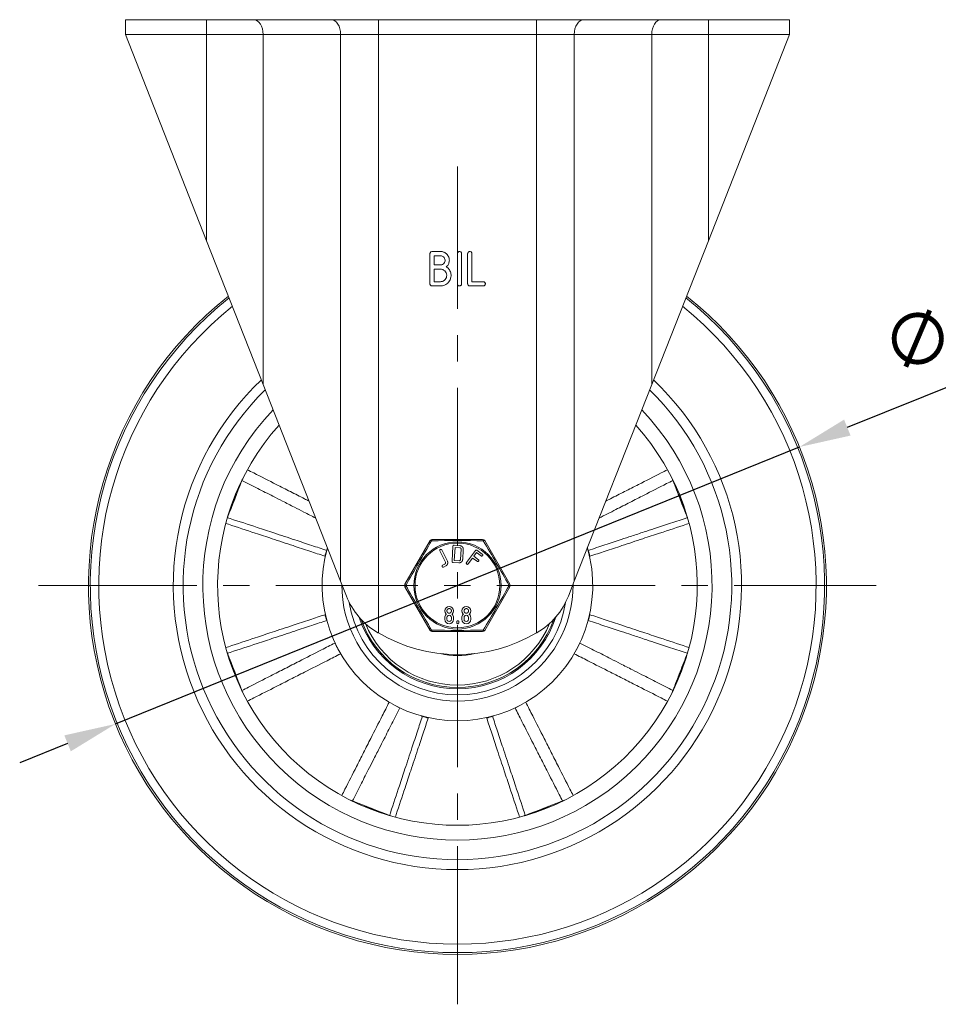
# Model space of a CAD drawing. Units: millimetres. Extents: x 10 to 287, y 10 to 200.
# Drawn here: x 85 to 147, y 57 to 124 of the extents above; entities that cross this region are included whole.
import ezdxf

# ---------------------------------------------------------------- set-up
doc = ezdxf.new("R2010")
doc.units = ezdxf.units.MM
doc.header["$LTSCALE"] = 0.75
doc.linetypes.add('CENTER2', pattern=[28.575, 19.05, -3.175, 3.175, -3.175])
for name, color, linetype, lineweight in [('FD_Dimensions', 7, 'Continuous', 13), ('Smart Centers', 7, 'CENTER2', 13), ('Visible', 7, 'Continuous', 13), ('Visible Narrow', 7, 'Continuous', 13)]:
    doc.layers.add(name, color=color, linetype=linetype, lineweight=lineweight)
doc.styles.get("Standard").update_dxf_attribs({"font": 'arial.ttf'})
doc.dimstyles.new('Dim-ISO-25', dxfattribs={"dimtxt": 3.5, "dimasz": 3.5, "dimexe": 2.1, "dimexo": 3, "dimgap": 1.4, "dimtad": 1, "dimdec": 4, "dimdsep": 46, "dimtxsty": 'Standard', "dimcen": 0, "dimadec": 4, "dimazin": 2, "dimtp": 0.1, "dimtm": 0.1, "dimtfac": 1, "dimtdec": 4, "dimtmove": 0, "dimatfit": 3, "dimfxl": 1, "dimarcsym": 0})

# ---------------------------------------------------------------- blocks, each defined once
blk = doc.blocks.new('*U5')
at = {"layer": 'Smart Centers', "color": 0, "ltscale": 0.75, "transparency": 16777216}
for p, q in [((0, 2.679), (0, 28.378)), ((-28.378, 0), (-2.679, 0)), ((2.679, 0), (28.378, 0)), ((0, -28.378), (0, -2.679))]:
    blk.add_line(p, q, dxfattribs=at)
at = {"layer": 'Smart Centers', "color": 0, "linetype": 'Continuous', "ltscale": 0.75, "transparency": 16777216}
for p, q in [((0, -0.893), (0, 0.893)), ((-0.893, 0), (0.893, 0))]:
    blk.add_line(p, q, dxfattribs=at)
blk = doc.blocks.new('*D24')
at = {"layer": 'Defpoints', "color": 0, "transparency": 16777216}
for p in [(137.342, 94.666), (90.997, 75.9)]:
    blk.add_point(p, dxfattribs=at)
at = {"layer": 'FD_Dimensions', "color": 0, "lineweight": -2, "transparency": 16777216}
for p, q in [((157.111, 102.672), (140.586, 95.98)), ((90.997, 75.9), (137.342, 94.666)), ((87.753, 74.586), (84.509, 73.272))]:
    blk.add_line(p, q, dxfattribs=at)
at = {"layer": 'FD_Dimensions', "color": 0, "transparency": 16777216}
for points in [[(140.367, 96.521), (140.805, 95.439), (137.342, 94.666)], [(87.534, 75.127), (87.972, 74.045), (90.997, 75.9)]]:
    blk.add_solid(points, dxfattribs=at)
at = {"layer": 'FD_Dimensions', "color": 0, "transparency": 16777216, "insert": (149.238, 103.028), "char_height": 3.5, "attachment_point": 5, "rotation": 22.04504}
blk.add_mtext('∅150', dxfattribs=at)

msp = doc.modelspace()

# ---------------------------------------------------------------- linework, layer by layer
at = {"layer": 'Visible', "extrusion": (0, 1, 0)}
for p, q in [((97.170139, 123.616314), (91.669467, 123.616314)), ((91.669467, 122.616314), (91.669467, 123.616314)), ((97.170139, 123.616314), (100.363916, 123.616314)), ((105.616656, 123.616314), (100.363916, 123.616314)), ((108.810433, 123.616314), (105.616656, 123.616314)), ((119.528501, 123.616314), (108.810433, 123.616314)), ((122.722278, 123.616314), (119.528501, 123.616314)), ((127.975018, 123.616314), (122.722278, 123.616314)), ((127.975018, 123.616314), (131.168795, 123.616314)), ((136.669467, 123.616314), (131.168795, 123.616314)), ((136.669467, 123.616314), (136.669467, 122.616314)), ((91.669467, 122.616314), (97.170139, 108.642833)), ((136.669467, 122.616314), (131.168795, 108.642833)), ((101.002671, 98.906965), (97.170139, 108.642833)), ((131.168795, 108.642833), (127.336263, 98.906965)), ((112.306955, 105.720039), (112.306955, 107.765763)), ((112.451919, 107.909568), (113.020184, 107.909568)), ((113.020184, 107.621994), (112.596847, 107.621994)), ((112.596847, 107.621994), (112.596847, 107.000337)), ((114.163885, 105.720039), (114.163885, 107.765763)), ((114.453777, 107.765763), (114.453777, 105.720039)), ((114.861683, 105.720039), (114.861683, 107.765763)), ((115.151574, 107.765763), (115.151574, 105.863808)), ((112.596847, 107.000337), (113.020184, 107.000337)), ((113.020184, 106.712764), (112.596847, 106.712764)), ((112.596847, 106.712764), (112.596847, 105.863808)), ((113.020184, 105.576235), (112.451919, 105.576235)), ((112.596847, 105.863808), (113.020184, 105.863808)), ((115.915841, 105.576235), (115.006647, 105.576235)), ((115.151574, 105.863808), (115.947138, 105.863808)), ((115.947138, 105.863808), (115.931489, 105.848739)), ((101.002671, 98.906965), (106.255412, 85.56331)), ((122.083523, 85.56331), (127.336263, 98.906965)), ((98.654913, 90.116314), (98.662013, 90.114033)), ((129.676921, 90.114033), (129.684021, 90.116314)), ((112.317136, 88.324649), (110.60914, 85.366314)), ((117.729794, 85.366314), (116.021799, 88.324648)), ((113.358379, 86.865555), (112.974424, 87.62658)), ((113.103833, 87.69187), (113.487787, 86.930845)), ((113.800995, 86.918179), (113.863592, 87.939123)), ((113.940338, 88.006455), (114.337374, 87.982112)), ((114.003867, 87.858504), (113.950069, 86.981058)), ((114.328575, 87.838595), (114.003867, 87.858504)), ((114.378627, 87.053548), (114.420358, 87.734184)), ((114.565032, 87.725313), (114.523301, 87.044678)), ((114.783304, 86.827941), (115.385708, 87.654595)), ((115.460514, 87.511135), (115.277455, 87.259931)), ((115.769346, 87.286082), (115.460514, 87.511135)), ((115.486632, 87.670017), (115.854027, 87.402287)), ((113.163079, 86.656606), (113.315287, 86.733398)), ((114.265977, 86.817632), (113.868941, 86.841975)), ((113.950069, 86.981058), (114.274777, 86.96115)), ((115.192773, 87.143726), (114.900446, 86.742577)), ((115.501605, 86.918672), (115.192773, 87.143726)), ((115.277455, 87.259931), (115.598933, 87.025661)), ((115.598933, 87.025661), (115.588172, 87.02418)), ((113.380055, 86.605024), (113.227847, 86.528232)), ((106.255412, 85.56331), (106.646912, 84.568773)), ((121.692022, 84.568773), (122.083523, 85.56331)), ((110.60914, 85.199649), (112.317135, 82.241314)), ((116.021798, 82.241313), (117.729794, 85.199648)), ((113.308505, 82.991647), (113.308505, 83.105296)), ((113.394933, 83.316113), (113.413368, 83.332494)), ((113.453451, 82.991647), (113.453451, 83.105296)), ((113.763121, 83.105296), (113.763121, 82.991647)), ((113.821403, 83.348859), (113.802973, 83.332489)), ((113.908067, 83.105296), (113.908067, 82.991647)), ((114.121057, 82.764348), (114.121057, 82.821164)), ((114.266003, 82.821164), (114.266003, 82.764348)), ((114.469956, 82.991647), (114.469956, 83.105296)), ((114.556384, 83.316113), (114.574819, 83.332494)), ((114.614902, 82.991647), (114.614902, 83.105296)), ((114.924571, 83.105296), (114.924571, 82.991647)), ((114.982854, 83.348859), (114.964423, 83.332489)), ((115.069517, 83.105296), (115.069517, 82.991647)), ((98.662013, 80.451929), (98.654913, 80.449648)), ((129.684021, 80.449648), (129.676922, 80.451928)), ((109.336134, 69.768427), (109.338415, 69.775527)), ((119.00052, 69.775527), (119.002801, 69.768427))]:
    msp.add_line(p, q, dxfattribs=at)
at = {"layer": 'Visible', "extrusion": (1.22465e-16, 0, -1)}
for centre, radius, start, end in [((-114.169467, 85.282981), 25, 128.37224706, 51.62775294), ((-114.169467, 85.282981), 24.877944, 128.45759285, 51.54240715), ((-114.169467, 85.282981), 18.583333, 134.48798636, 45.51201364), ((-114.169467, 85.282981), 17.25, 136.38154568, 43.61845432), ((-114.169467, 85.282981), 17.25, 136.38154568, 43.61845432), ((-114.169467, 85.282981), 16.25, 138.02901224, 41.97098776), ((-101.85615, 91.463365), 2.473388, 22.3151223, 25.14110751), ((-126.553389, 91.494626), 2.3962, 154.81838821, 157.73536751), ((-101.092579, 89.619566), 2.473531, 19.85870871, 22.68482541), ((-127.50958, 89.721841), 2.191236, 157.12815419, 160.31829048), ((-101.551881, 88.76875), 3.164489, 18.93351348, 20.51548416), ((-126.861508, 88.794989), 3.08556, 159.45633255, 161.07856481), ((-112.461473, 88.241314), 0.166667, 30.00064322, 89.9975543), ((-115.877462, 88.241314), 0.166667, 90.00079186, 149.99987652), ((-114.169467, 85.282981), 9.166667, 163.87370881, 16.12629119), ((-124.544457, 81.051612), 20.336934, 17.79395325, 18.95479332), ((-103.159434, 80.850552), 21.002941, 161.08917817, 162.21320616), ((-114.169467, 85.282981), 7.833333, 179.45600918, 0.54399082), ((-110.753478, 85.282981), 0.166667, 330.00019177, 29.99988741), ((-117.585456, 85.282981), 0.166667, 150.00010239, 209.99990608), ((-111.299412, 86.400233), 5, 300.55393803, 338.51288127), ((-117.039522, 86.400233), 5, 201.48711873, 239.44606198), ((-113.608168, 83.55963), 0.299823, 315.32319846, 224.66706771), ((-114.769619, 83.55963), 0.299823, 315.32319846, 224.66706771), ((-125.179501, 89.71541), 21.002941, 341.08917817, 342.21320616), ((-114.169467, 85.282981), 7, 197.77951612, 342.22048388), ((-113.603594, 83.107444), 0.295097, 359.58285211, 45.00103501), ((-113.608286, 82.991956), 0.299781, 180.05906836, 359.94093164), ((-113.608286, 82.990948), 0.154836, 179.7414542, 0.25862357), ((-113.608286, 83.105886), 0.154836, 359.78184413, 180.21822149), ((-113.611186, 83.106475), 0.296883, 135.06913647, 180.22753689), ((-114.765045, 83.107444), 0.295097, 359.58285211, 45.00103501), ((-114.769737, 82.991956), 0.299781, 180.05906836, 359.94093164), ((-114.769737, 82.990948), 0.154836, 179.7414542, 0.25862357), ((-114.769737, 83.105886), 0.154836, 359.78184413, 180.21822149), ((-114.772637, 83.106475), 0.296883, 135.06913647, 180.22753689), ((-103.795834, 89.513739), 20.335449, 197.7934834, 198.95440824), ((-112.461473, 82.324648), 0.166667, 270.00083608, 329.99987921), ((-115.877462, 82.324648), 0.166667, 210.00069689, 269.99958361), ((-101.477427, 81.770973), 3.08556, 339.45633255, 341.07856481), ((-255.054392, 132.34416), 164.776757, 341.64374651, 341.74252015), ((-116.028859, 86.092398), 11.1936, 332.7386511, 334.85112585), ((-112.312619, 86.091145), 11.190764, 205.14860251, 207.26161301), ((26.726024, 132.348102), 164.788028, 198.25763942, 198.3563974), ((-127.06531, 81.697851), 2.869061, 198.85994486, 200.60451829), ((-100.829354, 80.844121), 2.191236, 337.12815419, 340.31829048), ((-127.509997, 80.843959), 2.190788, 199.6814909, 202.87218277), ((-101.785546, 79.071336), 2.3962, 334.81838821, 337.73536751), ((-126.482755, 79.10261), 2.47342, 202.31513401, 205.14114882), ((-114.977637, 87.140005), 11.190923, 295.14824596, 297.26122602), ((-113.35989, 87.142841), 11.194089, 242.73902193, 244.85140441), ((-118.400836, 95.657971), 20.336934, 287.79395325, 288.95479332), ((-109.939448, 95.653985), 20.332726, 251.04515729, 252.20623764), ((-107.989083, 72.969664), 2.473388, 292.3151223, 295.14110751), ((-120.381194, 72.898868), 2.395992, 244.81813931, 247.73543389), ((-109.832882, 72.206093), 2.473531, 289.85870871, 292.68482541), ((-110.683698, 72.665395), 3.164489, 288.93351348, 290.51548416), ((-117.681476, 72.590941), 3.08556, 249.45633255, 251.07856481), ((-67.108099, 226.168541), 164.77742, 251.64375355, 251.74252839), ((-118.60834, 71.942838), 2.191203, 247.12815053, 250.3182376)]:
    msp.add_arc(centre, radius, start, end, dxfattribs=at)
at = {"layer": 'Visible'}
for centre, radius, start, end in [((255.069723, 38.216705), 164.792914, 161.64374302, 161.74250653), ((-26.715457, 38.221802), 164.776757, 18.25747985, 18.35625349), ((114.169467, 85.282981), 6.916667, 199.37694677, 340.62305323), ((111.751553, 81.478538), 2.489735, 48.12816037, 48.69426645), ((115.313319, 85.014231), 2.260399, 228.07348859, 228.6971305), ((112.913003, 81.478538), 2.489735, 48.12816037, 48.69426645), ((116.474769, 85.014231), 2.260399, 228.07348859, 228.6971305), ((114.169467, 85.282981), 6.75, 202.45308252, 337.54691748), ((114.169467, 91.262148), 10.645833, 239.77529128, 300.22470872), ((114.169467, 85.282981), 4.75, 255.61335808, 284.38664192), ((161.235744, 226.183237), 164.792914, 251.64374302, 251.74250653)]:
    msp.add_arc(centre, radius, start, end, dxfattribs=at)
for points, degree, knots in [([(112.306955, 107.765763), (112.306955, 107.775852), (112.307838, 107.785893), (112.311646, 107.805275), (112.314451, 107.814471), (112.326712, 107.843001), (112.338898, 107.858166), (112.36343, 107.881947), (112.378023, 107.891874), (112.412842, 107.906301), (112.432144, 107.909568), (112.451919, 107.909568)], 3, [-0.06205404988, -0.06205404988, -0.06205404988, -0.06205404988, -0.05515435648, -0.05515435648, -0.04854562269, -0.04854562269, -0.03391768096, -0.03391768096, -0.01779794434, -0.01779794434, 0, 0, 0, 0]), ([(113.020184, 107.909568), (113.091634, 107.909568), (113.161067, 107.897803), (113.272473, 107.85625), (113.338631, 107.82593), (113.447556, 107.73526), (113.504716, 107.678382), (113.599764, 107.496123), (113.612893, 107.415486), (113.621993, 107.314606), (113.62262, 107.232859), (113.575917, 107.070115), (113.543317, 107.012154), (113.475971, 106.920172), (113.439934, 106.892034), (113.408348, 106.872978)], 3, [-0.6008031702, -0.6008031702, -0.6008031702, -0.6008031702, -0.5387957937, -0.5387957937, -0.4976155454, -0.4976155454, -0.4715392678, -0.4715392678, -0.4449582241, -0.4449582241, -0.4160368944, -0.4160368944, -0.3923483745, -0.3923483745, -0.3623607437, -0.3623607437, -0.3623607437, -0.3623607437]), ([(113.020184, 107.000337), (113.044874, 107.000337), (113.069298, 107.003046), (113.106512, 107.012107), (113.13081, 107.018977), (113.206544, 107.058144), (113.235899, 107.086983), (113.285322, 107.144434), (113.302111, 107.181083), (113.327571, 107.248966), (113.330865, 107.290884), (113.327529, 107.375742), (113.313306, 107.414387), (113.28024, 107.485121), (113.25429, 107.516082), (113.194648, 107.571695), (113.158823, 107.589411), (113.098656, 107.614569), (113.060153, 107.621994), (113.020184, 107.621994)], 3, [-0.09556559521, -0.09556559521, -0.09556559521, -0.09556559521, -0.09363082981, -0.09363082981, -0.09256436922, -0.09256436922, -0.09090499956, -0.09090499956, -0.08801815557, -0.08801815557, -0.08248943192, -0.08248943192, -0.0737881747, -0.0737881747, -0.05869299465, -0.05869299465, -0.03597270526, -0.03597270526, 0, 0, 0, 0]), ([(114.163885, 107.765763), (114.163885, 107.77652), (114.164889, 107.787218), (114.169238, 107.807828), (114.172442, 107.817558), (114.186378, 107.847535), (114.199905, 107.862639), (114.224127, 107.884758), (114.239044, 107.894152), (114.275876, 107.907943), (114.293954, 107.909568), (114.308849, 107.909568)], 3, [-0.11738995323, -0.11738995323, -0.11738995323, -0.11738995323, -0.11340966024, -0.11340966024, -0.10959636911, -0.10959636911, -0.10117829135, -0.10117829135, -0.09104120518, -0.09104120518, -0.0789306874, -0.0789306874, -0.0789306874, -0.0789306874]), ([(114.308849, 107.909568), (114.31116, 107.909568), (114.313471, 107.909522), (114.333788, 107.9087), (114.351223, 107.905075), (114.384672, 107.890511), (114.399996, 107.87974), (114.426361, 107.852311), (114.436307, 107.837757), (114.45052, 107.803572), (114.453777, 107.784934), (114.453777, 107.765763)], 3, [-0.07151375375, -0.07151375375, -0.07151375375, -0.07151375375, -0.06923807815, -0.06923807815, -0.05149378119, -0.05149378119, -0.0333187578, -0.0333187578, -0.01725346746, -0.01725346746, 0, 0, 0, 0]), ([(114.861683, 107.765763), (114.861683, 107.776598), (114.862702, 107.787372), (114.867116, 107.808125), (114.870368, 107.817917), (114.88454, 107.84813), (114.898207, 107.863168), (114.922367, 107.885077), (114.937325, 107.894409), (114.976563, 107.908921), (114.99807, 107.910057), (115.031585, 107.9087), (115.049021, 107.905075), (115.08247, 107.890511), (115.097793, 107.87974), (115.124159, 107.852311), (115.134105, 107.837757), (115.148318, 107.803572), (115.151574, 107.784934), (115.151574, 107.765763)], 3, [-0.1140277245, -0.1140277245, -0.1140277245, -0.1140277245, -0.1096031179, -0.1096031179, -0.1053639271, -0.1053639271, -0.0959761322, -0.0959761322, -0.0845197104, -0.0845197104, -0.0692380781, -0.0692380781, -0.0514937812, -0.0514937812, -0.0333187578, -0.0333187578, -0.0172534675, -0.0172534675, 0, 0, 0, 0]), ([(113.408348, 106.872978), (113.453209, 106.849642), (113.502371, 106.816709), (113.605811, 106.703069), (113.655448, 106.627102), (113.728132, 106.435356), (113.735484, 106.337151), (113.728845, 106.142623), (113.696738, 106.053455), (113.620099, 105.887158), (113.558248, 105.816262), (113.42665, 105.692926), (113.345771, 105.652329), (113.204801, 105.593211), (113.114111, 105.576235), (113.020184, 105.576235)], 3, [-0.2196435319, -0.2196435319, -0.2196435319, -0.2196435319, -0.2097828291, -0.2097828291, -0.2002338566, -0.2002338566, -0.1888700872, -0.1888700872, -0.1705857554, -0.1705857554, -0.1375772817, -0.1375772817, -0.0845347187, -0.0845347187, 0, 0, 0, 0]), ([(113.020184, 105.863808), (113.053286, 105.863808), (113.086012, 105.867458), (113.137377, 105.879914), (113.169678, 105.889255), (113.273684, 105.942609), (113.314728, 105.983248), (113.382409, 106.061702), (113.405388, 106.111258), (113.437677, 106.196741), (113.44518, 106.251038), (113.44055, 106.375068), (113.421169, 106.427537), (113.375145, 106.52653), (113.337595, 106.569453), (113.257487, 106.64401), (113.208853, 106.668267), (113.126614, 106.702657), (113.0744, 106.712764), (113.020184, 106.712764)], 3, [-0.1305083471, -0.1305083471, -0.1305083471, -0.1305083471, -0.1277257063, -0.1277257063, -0.1260653112, -0.1260653112, -0.1233165275, -0.1233165275, -0.1185292381, -0.1185292381, -0.1105572861, -0.1105572861, -0.1000447018, -0.1000447018, -0.0802263151, -0.0802263151, -0.0487943642, -0.0487943642, 0, 0, 0, 0]), ([(112.451919, 105.576235), (112.441424, 105.576235), (112.430966, 105.577135), (112.410881, 105.581051), (112.401386, 105.583929), (112.37189, 105.596629), (112.357192, 105.608885), (112.33436, 105.632473), (112.324495, 105.646962), (112.310199, 105.681441), (112.306955, 105.700499), (112.306955, 105.720039)], 3, [-0.05964022861, -0.05964022861, -0.05964022861, -0.05964022861, -0.05322378584, -0.05322378584, -0.04712930046, -0.04712930046, -0.03359022344, -0.03359022344, -0.01758600424, -0.01758600424, 0, 0, 0, 0]), ([(114.453777, 105.720039), (114.453777, 105.709165), (114.452751, 105.698352), (114.448305, 105.677527), (114.44503, 105.667704), (114.430766, 105.637419), (114.417031, 105.622384), (114.392892, 105.600564), (114.377921, 105.591266), (114.339063, 105.57698), (114.317813, 105.575715), (114.28342, 105.577127), (114.265817, 105.580699), (114.22882, 105.596629), (114.214122, 105.608885), (114.19129, 105.632473), (114.181425, 105.646962), (114.167129, 105.681441), (114.163885, 105.700499), (114.163885, 105.720039)], 3, [-0.0877021978, -0.0877021978, -0.0877021978, -0.0877021978, -0.08477762893, -0.08477762893, -0.0819756432, -0.0819756432, -0.07577530683, -0.07577530683, -0.06817554026, -0.06817554026, -0.05821709782, -0.05821709782, -0.04712930046, -0.04712930046, -0.03359022344, -0.03359022344, -0.01758600424, -0.01758600424, 0, 0, 0, 0]), ([(115.006647, 105.576235), (114.996152, 105.576235), (114.985694, 105.577135), (114.965608, 105.581051), (114.956113, 105.583929), (114.926618, 105.596629), (114.911919, 105.608885), (114.889088, 105.632473), (114.879223, 105.646962), (114.864927, 105.681441), (114.861683, 105.700499), (114.861683, 105.720039)], 3, [-0.05964022861, -0.05964022861, -0.05964022861, -0.05964022861, -0.05322378584, -0.05322378584, -0.04712930046, -0.04712930046, -0.03359022344, -0.03359022344, -0.01758600424, -0.01758600424, 0, 0, 0, 0]), ([(115.931489, 105.848739), (115.940766, 105.851834), (115.950301, 105.85324), (115.969867, 105.851823), (115.979178, 105.849026), (116.00385, 105.836763), (116.016506, 105.824512), (116.036328, 105.802579), (116.045685, 105.787764), (116.06049, 105.748271), (116.061171, 105.727365), (116.060068, 105.696193), (116.056553, 105.678881), (116.041048, 105.642802), (116.028862, 105.627636), (116.00433, 105.603856), (115.989737, 105.593929), (115.954918, 105.579501), (115.935617, 105.576235), (115.915841, 105.576235)], 3, [-0.08577930637, -0.08577930637, -0.08577930637, -0.08577930637, -0.08335169452, -0.08335169452, -0.08090939235, -0.08090939235, -0.07651166135, -0.07651166135, -0.06987810241, -0.06987810241, -0.06077367446, -0.06077367446, -0.04854562269, -0.04854562269, -0.03391768096, -0.03391768096, -0.01779794434, -0.01779794434, 0, 0, 0, 0]), ([(115.877464, 88.407981), (115.691312, 88.407981), (115.503424, 88.407981), (115.097145, 88.407981), (114.877805, 88.407981), (114.504291, 88.407981), (114.350707, 88.407981), (114.043802, 88.407981), (113.890056, 88.407981), (113.491416, 88.407981), (113.247276, 88.407981), (112.823601, 88.407981), (112.641714, 88.407981), (112.461469, 88.407981)], 3, [0.00135055793, 0.00135055793, 0.00135055793, 0.00135055793, 0.00309396091, 0.00309396091, 0.00508113473, 0.00508113473, 0.00646208138, 0.00646208138, 0.00784302802, 0.00784302802, 0.01005254265, 0.01005254265, 0.01173982727, 0.01173982727, 0.01173982727, 0.01173982727]), ([(105.310346, 87.657477), (105.313663, 87.666426), (105.316981, 87.675375), (105.323617, 87.693275), (105.326935, 87.702225), (105.330253, 87.711175)], 3, [0.0000019432, 0.0000019432, 0.0000019432, 0.0000019432, 0.0577004821, 0.0577004821, 0.1153990219, 0.1153990219, 0.1153990219, 0.1153990219]), ([(114.328575, 87.838595), (114.347466, 87.837437), (114.383128, 87.820371), (114.408819, 87.791324), (114.421536, 87.7534), (114.420358, 87.734184)], 2, [-4.048128342, -4.048128342, -4.048128342, -3.024064171, -2, -1, 0, 0, 0]), ([(115.769346, 87.286082), (115.794112, 87.268034), (115.852553, 87.277192), (115.887827, 87.325597), (115.878603, 87.384378), (115.854027, 87.402287)], 2, [-4.015786278, -4.015786278, -4.015786278, -3.007893139, -2, -1, 0, 0, 0]), ([(123.008678, 87.711175), (123.011996, 87.702224), (123.015314, 87.693274), (123.02195, 87.675374), (123.025268, 87.666425), (123.028586, 87.657476)], 3, [0.000000692, 0.000000692, 0.000000692, 0.000000692, 0.0576995374, 0.0576995374, 0.1153980746, 0.1153980746, 0.1153980746, 0.1153980746]), ([(113.358379, 86.865555), (113.377085, 86.828477), (113.358313, 86.771476), (113.332719, 86.742193), (113.315287, 86.733398)], 2, [-4.058746736, -4.058746736, -4.058746736, -2, -1, 0, 0, 0]), ([(114.378627, 87.053548), (114.376085, 87.012096), (114.331133, 86.972338), (114.294264, 86.959955), (114.274777, 86.96115)], 2, [-4.058746736, -4.058746736, -4.058746736, -2, -1, 0, 0, 0]), ([(114.783304, 86.827941), (114.765459, 86.803453), (114.774579, 86.745331), (114.824302, 86.709096), (114.882739, 86.718279), (114.900446, 86.742577)], 2, [-4.01536643, -4.01536643, -4.01536643, -3.007683215, -2, -1, 0, 0, 0]), ([(115.501605, 86.918672), (115.526371, 86.900624), (115.584823, 86.909797), (115.620086, 86.958187), (115.610862, 87.016968), (115.588172, 87.02418)], 2, [-4.014571949, -4.014571949, -4.014571949, -3.007285974, -2, -1, 0, 0, 0]), ([(113.163079, 86.656606), (113.135719, 86.642802), (113.117212, 86.586604), (113.144395, 86.532726), (113.200277, 86.514322), (113.227847, 86.528232)], 2, [-3.983263598, -3.983263598, -3.983263598, -2.991631799, -2, -1, 0, 0, 0]), ([(113.453451, 83.559911), (113.453451, 83.592367), (113.478065, 83.648784), (113.519902, 83.690622), (113.576482, 83.715326), (113.639854, 83.715326), (113.696434, 83.690622), (113.738254, 83.648802), (113.763121, 83.591842), (113.763121, 83.558938), (113.763109, 83.557968)], 2, [-15.877271126, -15.877271126, -15.877271126, -14.885022152, -13.892773179, -12.900524205, -11.908275231, -10.923372064, -9.938468897, -8.95356573, -7.968662563, -7.938635563, -7.938635563, -7.938635563]), ([(113.763109, 83.557968), (113.762745, 83.526883), (113.738272, 83.470785), (113.696416, 83.428929), (113.640398, 83.404497), (113.575921, 83.404497), (113.519902, 83.428948), (113.478083, 83.470767), (113.453451, 83.527184), (113.453451, 83.559911)], 2, [-7.938635563, -7.938635563, -7.938635563, -6.976496922, -5.984331281, -4.992165641, -4, -3, -2, -1, 0, 0, 0]), ([(114.614902, 83.559911), (114.614902, 83.592367), (114.639515, 83.648784), (114.681353, 83.690622), (114.737933, 83.715326), (114.801305, 83.715326), (114.857885, 83.690622), (114.899704, 83.648802), (114.924571, 83.591842), (114.924571, 83.558938), (114.92456, 83.557968)], 2, [-15.877271126, -15.877271126, -15.877271126, -14.885022152, -13.892773179, -12.900524205, -11.908275231, -10.923372064, -9.938468897, -8.95356573, -7.968662563, -7.938635563, -7.938635563, -7.938635563]), ([(114.92456, 83.557968), (114.924195, 83.526883), (114.899722, 83.470785), (114.857867, 83.428929), (114.801848, 83.404497), (114.737371, 83.404497), (114.681353, 83.428948), (114.639533, 83.470767), (114.614902, 83.527184), (114.614902, 83.559911)], 2, [-7.938635563, -7.938635563, -7.938635563, -6.976496922, -5.984331281, -4.992165641, -4, -3, -2, -1, 0, 0, 0]), ([(105.330256, 82.854787), (105.326938, 82.863738), (105.32362, 82.872688), (105.316984, 82.890588), (105.313666, 82.899537), (105.310349, 82.908486)], 3, [0.000000692, 0.000000692, 0.000000692, 0.000000692, 0.0576995373, 0.0576995373, 0.1153980743, 0.1153980743, 0.1153980743, 0.1153980743]), ([(114.121057, 82.821164), (114.121057, 82.851229), (114.162895, 82.893066), (114.223948, 82.893066), (114.266003, 82.850993), (114.266003, 82.821164)], 2, [0, 0, 0, 1, 2, 2.992316785, 3.98463357, 3.98463357, 3.98463357]), ([(114.266003, 82.764348), (114.266003, 82.734283), (114.224184, 82.692446), (114.162659, 82.692446), (114.121057, 82.734048), (114.121057, 82.764348)], 2, [0, 0, 0, 1, 2, 3.007683215, 4.01536643, 4.01536643, 4.01536643]), ([(123.008678, 82.854787), (123.011997, 82.863738), (123.015315, 82.872688), (123.02195, 82.890588), (123.025268, 82.899537), (123.028586, 82.908486)], 3, [0, 0, 0, 0, 0.0576995376, 0.0576995376, 0.115398075, 0.115398075, 0.115398075, 0.115398075]), ([(112.46147, 82.157981), (112.643858, 82.157981), (112.827918, 82.157981), (113.231836, 82.157981), (113.452819, 82.157981), (113.830343, 82.157981), (113.986278, 82.157981), (114.297879, 82.157981), (114.45398, 82.157981), (114.85868, 82.157981), (115.106456, 82.157981), (115.527403, 82.157981), (115.703195, 82.157981), (115.877463, 82.157981)], 3, [0.00135056149, 0.00135056149, 0.00135056149, 0.00135056149, 0.00305868598, 0.00305868598, 0.00506121073, 0.00506121073, 0.00646327745, 0.00646327745, 0.00786534416, 0.00786534416, 0.0101086509, 0.0101086509, 0.01173987578, 0.01173987578, 0.01173987578, 0.01173987578]), ([(106.082371, 80.967121), (106.081738, 80.966796), (106.081105, 80.966471), (106.079839, 80.96582), (106.079206, 80.965495), (106.078573, 80.96517)], 3, [0.00000141061, 0.00000141061, 0.00000141061, 0.00000141061, 0.000641688061, 0.000641688061, 0.001281509571, 0.001281509571, 0.001281509571, 0.001281509571]), ([(122.260362, 80.96517), (122.259729, 80.965495), (122.259096, 80.96582), (122.257829, 80.966471), (122.257196, 80.966796), (122.256564, 80.967121)], 3, [0.002429998614, 0.002429998614, 0.002429998614, 0.002429998614, 0.003070452336, 0.003070452336, 0.003711377333, 0.003711377333, 0.003711377333, 0.003711377333]), ([(128.770937, 78.163452), (128.934739, 78.585285), (129.097851, 79.005588), (129.424757, 79.848013), (129.587558, 80.267573), (129.750842, 80.688184)], 3, [-3.368972149, -3.368972149, -3.368972149, -3.368972149, -1.684438181, -1.684438181, -0.000001361, -0.000001361, -0.000001361, -0.000001361]), ([(109.851656, 77.192087), (109.851981, 77.19272), (109.852306, 77.193353), (109.852957, 77.194619), (109.853282, 77.195252), (109.853607, 77.195885)], 3, [0.002430105714, 0.002430105714, 0.002430105714, 0.002430105714, 0.003070454625, 0.003070454625, 0.003711361347, 0.003711361347, 0.003711361347, 0.003711361347]), ([(118.485327, 77.195885), (118.485652, 77.195252), (118.485978, 77.194619), (118.486628, 77.193353), (118.486953, 77.19272), (118.487278, 77.192087)], 3, [0.00000141061, 0.00000141061, 0.00000141061, 0.00000141061, 0.00064168999, 0.00064168999, 0.001281418596, 0.001281418596, 0.001281418596, 0.001281418596]), ([(111.794971, 76.423859), (111.786022, 76.427177), (111.777073, 76.430495), (111.759174, 76.437131), (111.750223, 76.440449), (111.741273, 76.443767)], 3, [0.0000019432, 0.0000019432, 0.0000019432, 0.0000019432, 0.0577004819, 0.0577004819, 0.1153990216, 0.1153990216, 0.1153990216, 0.1153990216]), ([(116.543963, 76.42386), (116.552912, 76.427178), (116.561861, 76.430495), (116.579761, 76.437131), (116.588711, 76.440449), (116.597662, 76.443767)], 3, [0.0000018259, 0.0000018259, 0.0000018259, 0.0000018259, 0.0577003646, 0.0577003646, 0.1153989047, 0.1153989047, 0.1153989047, 0.1153989047])]:
    msp.add_open_spline(points, degree=degree, knots=knots, dxfattribs=at)
for points, degree in [([(98.588093, 89.877778), (98.914271, 90.717995), (99.240706, 91.559655), (99.567997, 92.402511)], 3), ([(128.770937, 92.402511), (129.098228, 91.559655), (129.424663, 90.717995), (129.750841, 89.877778)], 3), ([(98.810401, 90.573512), (98.943545, 90.875701), (99.076657, 91.177696), (99.209708, 91.479511)], 3), ([(129.129227, 91.479511), (129.262277, 91.177696), (129.395389, 90.875701), (129.528533, 90.573512)], 3), ([(113.006732, 87.723416), (112.979373, 87.709612), (112.960881, 87.653423), (112.974424, 87.62658)], 2), ([(113.103833, 87.69187), (113.090396, 87.718502), (113.033882, 87.737114), (113.006732, 87.723416)], 2), ([(113.940338, 88.006455), (113.909751, 88.008331), (113.865432, 87.969132), (113.863592, 87.939123)], 2), ([(114.565032, 87.725313), (114.568038, 87.77434), (114.534532, 87.865633), (114.473648, 87.93449), (114.38678, 87.979083), (114.337374, 87.982112)], 2), ([(115.486632, 87.670017), (115.461866, 87.688065), (115.403414, 87.678893), (115.385708, 87.654595)], 2), ([(113.380055, 86.605024), (113.4247, 86.627549), (113.486539, 86.702403), (113.515285, 86.789693), (113.510018, 86.886781), (113.487787, 86.930845)], 2), ([(113.800995, 86.918179), (113.799141, 86.887935), (113.838119, 86.843865), (113.868941, 86.841975)], 2), ([(114.265977, 86.817632), (114.315907, 86.814571), (114.407053, 86.848032), (114.475874, 86.908918), (114.520281, 86.995417), (114.523301, 87.044678)], 2), ([(108.757666, 82.094478), (108.775229, 82.08411), (108.79282, 82.073794), (108.810433, 82.063532)], 3), ([(119.528501, 82.063532), (119.546114, 82.073794), (119.563705, 82.08411), (119.581269, 82.094478)], 3), ([(99.567997, 78.163451), (99.240706, 79.006307), (98.914271, 79.847967), (98.588093, 80.688184)], 3), ([(99.209708, 79.086451), (99.076657, 79.388266), (98.943545, 79.690261), (98.810401, 79.99245)], 3), ([(129.12922, 79.086435), (129.262254, 79.388213), (129.395217, 79.689873), (129.528532, 79.992451)], 3), ([(109.574671, 69.701607), (108.734453, 70.027785), (107.892793, 70.35422), (107.049938, 70.681511)], 3), ([(108.878936, 69.923915), (108.576747, 70.057059), (108.274752, 70.190171), (107.972937, 70.323222)], 3), ([(118.764264, 69.701607), (119.604481, 70.027785), (120.446141, 70.35422), (121.288997, 70.681511)], 3), ([(119.459998, 69.923915), (119.762187, 70.057059), (120.064183, 70.190171), (120.365997, 70.323222)], 3)]:
    msp.add_open_spline(points, degree=degree, dxfattribs=at)
at = {"layer": 'Visible Narrow', "extrusion": (0, 1, 0)}
for p, q in [((97.170139, 122.616314), (97.170139, 123.616314)), ((108.810433, 122.616314), (108.810433, 123.616314)), ((119.528501, 123.616314), (119.528501, 122.616314)), ((131.168795, 123.616314), (131.168795, 122.616314)), ((91.669467, 122.616314), (97.170139, 122.616314)), ((101.002671, 122.616314), (97.170139, 122.616314)), ((97.170139, 122.616314), (97.170139, 108.642833)), ((101.002671, 122.616314), (106.255412, 122.616314)), ((101.002671, 98.906965), (101.002671, 122.616314)), ((106.255412, 122.616314), (108.810433, 122.616314)), ((106.255412, 122.616314), (106.255412, 85.56331)), ((108.810433, 122.616314), (119.528501, 122.616314)), ((108.810433, 82.063532), (108.810433, 122.616314)), ((119.528501, 122.616314), (122.083523, 122.616314)), ((119.528501, 122.616314), (119.528501, 82.063532)), ((122.083523, 122.616314), (127.336263, 122.616314)), ((122.083523, 85.56331), (122.083523, 122.616314)), ((131.168795, 122.616314), (127.336263, 122.616314)), ((127.336263, 122.616314), (127.336263, 98.906965)), ((131.168795, 122.616314), (136.669467, 122.616314)), ((131.168795, 108.642833), (131.168795, 122.616314)), ((129.596179, 80.176214), (129.684021, 80.449648)), ((119.002801, 69.768427), (119.276234, 69.85627))]:
    msp.add_line(p, q, dxfattribs=at)
at = {"layer": 'Visible Narrow'}
msp.add_circle((114.169467, 85.282981), 2.955378, dxfattribs=at)
at = {"layer": 'Visible Narrow', "extrusion": (1.22465e-16, 0, -1)}
msp.add_circle((-114.169467, 85.282981), 2.87195, dxfattribs=at)
for centre, radius, start, end in [((-114.169467, 85.282981), 24.301284, 128.87296296, 51.12703704), ((-230.923176, 17.875147), 137.857159, 29.27278989, 30.72724486), ((-114.16945, -47.750917), 136.07546, 89.26325799, 90.73675623), ((1.27004, 18.634325), 136.339403, 149.26481403, 150.73545868), ((-229.713028, 151.994261), 136.460858, 329.26454168, 330.73387802), ((2.610017, 152.705922), 137.887034, 209.27302837, 210.72716856), ((-114.169467, 85.282981), 7.416667, 188.90884939, 351.09115061), ((-114.169437, 218.277603), 136.036185, 269.26302552, 270.73694918)]:
    msp.add_arc(centre, radius, start, end, dxfattribs=at)
at = {"layer": 'Visible Narrow'}
msp.add_arc((114.169467, 85.282981), 19.250473, 133.64768761, 46.35231239, dxfattribs=at)
for centre, start_param, end_param in [((100.363916, 122.616314), -1.570796327, 0), ((105.616656, 122.616314), 4.71238898, 6.283185307), ((122.722278, 122.616314), 0, 1.570796327)]:
    msp.add_ellipse(centre, major_axis=(0, 1), ratio=0.638755376, start_param=start_param, end_param=end_param, dxfattribs=at)
at = {"layer": 'Visible Narrow', "extrusion": (1.22465e-16, -1.4013e-45, -1)}
msp.add_ellipse((127.975018, 122.616314), major_axis=(0, 1), ratio=0.638755376, start_param=4.71238898, end_param=6.283185307, dxfattribs=at)
at = {"layer": 'Visible Narrow', "extrusion": (1.22465e-16, 2.46519e-32, -1)}
msp.add_ellipse((112.461473, 88.241314), major_axis=(-0.144338, 0.083333), ratio=0.277737845, start_param=0.00004041, end_param=1.122418441, dxfattribs=at)
at = {"layer": 'Visible Narrow', "extrusion": (1.22465e-16, 8.96831e-44, -1)}
msp.add_ellipse((112.461473, 88.241314), major_axis=(0, 0.166667), ratio=0.277737774, start_param=-1.122418448, end_param=-0.000078042, dxfattribs=at)
at = {"layer": 'Visible Narrow', "extrusion": (1.22465e-16, 0, -1)}
for centre, major_axis, ratio, start_param, end_param in [((115.877462, 88.241314), (0, 0.166667), 0.277737809, 0.000049754, 1.12241845), ((110.753478, 85.282981), (-0.144338, 0.083333), 0.277737883, -1.122418442, -0.000007058), ((117.585456, 85.282981), (-0.144338, 0.083333), 0.277737868, 2.019174216, 3.141586781), ((112.461473, 82.324648), (0, 0.166667), 0.277737809, 3.141645187, 4.264011104), ((115.877462, 82.324648), (0, 0.166667), 0.277737774, 2.019174204, 3.141566487), ((115.877462, 82.324648), (-0.144338, 0.083333), 0.277737861, 3.141636435, 4.264011095)]:
    msp.add_ellipse(centre, major_axis=major_axis, ratio=ratio, start_param=start_param, end_param=end_param, dxfattribs=at)
at = {"layer": 'Visible Narrow', "extrusion": (1.22465e-16, 1.84889e-32, -1)}
for centre, ratio, start_param, end_param in [((115.877462, 88.241314), 0.277737854, -1.122418447, -0.000007746), ((117.585456, 85.282981), 0.27773787, 0.000006413, 1.122418441)]:
    msp.add_ellipse(centre, major_axis=(0.144338, 0.083333), ratio=ratio, start_param=start_param, end_param=end_param, dxfattribs=at)
at = {"layer": 'Visible Narrow', "extrusion": (1.22465e-16, -6.16298e-33, -1)}
for centre, ratio, start_param, end_param in [((110.753478, 85.282981), 0.277737844, 3.141604679, 4.264011094), ((112.461473, 82.324648), 0.277737858, 2.019174207, 3.141585074)]:
    msp.add_ellipse(centre, major_axis=(0.144338, 0.083333), ratio=ratio, start_param=start_param, end_param=end_param, dxfattribs=at)
at = {"layer": 'Visible Narrow'}
for points, knots in [([(104.115386, 90.999665), (104.012295, 91.052012), (103.909205, 91.104361), (103.48776, 91.318375), (103.16941, 91.480052), (102.532724, 91.803432), (102.214387, 91.965134), (101.386729, 92.385594), (100.877417, 92.64437), (100.224001, 92.976415), (100.079884, 93.049655), (99.935767, 93.122897)], [0.0071763589, 0.0071763589, 0.0071763589, 0.0071763589, 0.00821693693, 0.00821693693, 0.01143040257, 0.01143040257, 0.01464386821, 0.01464386821, 0.01978541324, 0.01978541324, 0.02124035405, 0.02124035405, 0.02124035405, 0.02124035405]), ([(128.403167, 93.122897), (128.259052, 93.049655), (128.114936, 92.976417), (127.461523, 92.644373), (126.952211, 92.385597), (126.124553, 91.965138), (125.806217, 91.803435), (125.169531, 91.480056), (124.851182, 91.318379), (124.429734, 91.104363), (124.326642, 91.052014), (124.223548, 90.999665)], [0.00000444038, 0.00000444038, 0.00000444038, 0.00000444038, 0.00145936585, 0.00145936585, 0.00660090618, 0.00660090618, 0.00981436888, 0.00981436888, 0.01302783159, 0.01302783159, 0.01406843554, 0.01406843554, 0.01406843554, 0.01406843554]), ([(99.567997, 92.402511), (99.92367, 92.220586), (100.279364, 92.038702), (100.980016, 91.680529), (101.324973, 91.504237), (101.885561, 91.217829), (102.10118, 91.107688), (102.451574, 90.928734), (102.586345, 90.859912), (102.855892, 90.72228), (102.990668, 90.653471), (103.341096, 90.474583), (103.556753, 90.364515), (104.037812, 90.119034), (104.30322, 89.98363), (104.568641, 89.848252)], [-0.02124479433, -0.02124479433, -0.02124479433, -0.02124479433, -0.01764952153, -0.01764952153, -0.01416319629, -0.01416319629, -0.01198424301, -0.01198424301, -0.01062239722, -0.01062239722, -0.00926055142, -0.00926055142, -0.00708159814, -0.00708159814, -0.00440019978, -0.00440019978, -0.00440019978, -0.00440019978]), ([(123.770293, 89.848252), (124.148099, 90.040952), (124.525879, 90.233704), (125.221677, 90.588834), (125.539702, 90.751197), (126.175717, 91.075993), (126.493707, 91.238425), (127.320434, 91.66084), (127.829144, 91.920875), (128.48219, 92.254826), (128.626565, 92.328665), (128.770937, 92.402511)], [-0.01684459467, -0.01684459467, -0.01684459467, -0.01684459467, -0.01302783159, -0.01302783159, -0.00981436888, -0.00981436888, -0.00660090618, -0.00660090618, -0.00145936585, -0.00145936585, -0.0000000001, -0.0000000001, -0.0000000001, -0.0000000001]), ([(98.473429, 89.489747), (98.531737, 89.470452), (98.590044, 89.451157), (99.25529, 89.231003), (99.862201, 89.030061), (100.848385, 88.703389), (101.227676, 88.577713), (101.844005, 88.373434), (102.08105, 88.294851), (102.555131, 88.13766), (102.792167, 88.059051), (103.40845, 87.854634), (103.787689, 87.728804), (104.504739, 87.490817), (104.842552, 87.378668), (105.180356, 87.266491)], [-0.02119791473, -0.02119791473, -0.02119791473, -0.02119791473, -0.02064515952, -0.02064515952, -0.01489135875, -0.01489135875, -0.01129523327, -0.01129523327, -0.00904765484, -0.00904765484, -0.00680007641, -0.00680007641, -0.00320395093, -0.00320395093, -0.00000047043, -0.00000047043, -0.00000047043, -0.00000047043]), ([(105.310346, 87.657477), (104.972381, 87.769394), (104.634404, 87.88127), (103.917046, 88.118633), (103.537663, 88.244109), (102.921139, 88.447927), (102.684008, 88.526299), (102.209733, 88.683004), (101.972589, 88.761337), (101.356, 88.964954), (100.976544, 89.090208), (99.989917, 89.415742), (99.382722, 89.615948), (98.713024, 89.836617), (98.650559, 89.857198), (98.588093, 89.877778)], [0.00000003734, 0.00000003734, 0.00000003734, 0.00000003734, 0.00320395093, 0.00320395093, 0.00680007641, 0.00680007641, 0.00904765484, 0.00904765484, 0.01129523327, 0.01129523327, 0.01489135875, 0.01489135875, 0.02064515952, 0.02064515952, 0.02123703843, 0.02123703843, 0.02123703843, 0.02123703843]), ([(129.750841, 89.877778), (129.371535, 89.752812), (128.992244, 89.627799), (128.245187, 89.381469), (127.877419, 89.260155), (127.279821, 89.062944), (127.049982, 88.987077), (126.676502, 88.863762), (126.532858, 88.816327), (126.245575, 88.721442), (126.101935, 88.673992), (125.728479, 88.550605), (125.498666, 88.474656), (124.901168, 88.277141), (124.533492, 88.155547), (123.786733, 87.90848), (123.407651, 87.783003), (123.028586, 87.657476)], [0.0000000001, 0.0000000001, 0.0000000001, 0.0000000001, 0.00359403828, 0.00359403828, 0.00707916632, 0.00707916632, 0.00925737134, 0.00925737134, 0.01061874948, 0.01061874948, 0.01198012761, 0.01198012761, 0.01415833264, 0.01415833264, 0.01764346067, 0.01764346067, 0.02123701071, 0.02123701071, 0.02123701071, 0.02123701071]), ([(123.158573, 87.266489), (123.49638, 87.378667), (123.834196, 87.490817), (124.55125, 87.728805), (124.93049, 87.854635), (125.546774, 88.059054), (125.783811, 88.137663), (126.257893, 88.294854), (126.494939, 88.373437), (127.111269, 88.577716), (127.49056, 88.703393), (128.476747, 89.030065), (129.083659, 89.231008), (129.748901, 89.451161), (129.807203, 89.470454), (129.865506, 89.489747)], [-0.02123658714, -0.02123658714, -0.02123658714, -0.02123658714, -0.01803307401, -0.01803307401, -0.01443694082, -0.01443694082, -0.01218935758, -0.01218935758, -0.00994177434, -0.00994177434, -0.00634564116, -0.00634564116, -0.00059182807, -0.00059182807, -0.0000391238, -0.0000391238, -0.0000391238, -0.0000391238]), ([(105.180362, 83.299473), (104.842555, 83.187295), (104.504738, 83.075145), (103.787684, 82.837157), (103.408444, 82.711326), (102.79216, 82.506908), (102.555123, 82.428299), (102.081041, 82.271108), (101.843995, 82.192525), (101.227665, 81.988246), (100.848374, 81.862569), (99.862188, 81.535897), (99.255276, 81.334954), (98.590033, 81.114801), (98.531731, 81.095508), (98.473429, 81.076215)], [-0.02123658714, -0.02123658714, -0.02123658714, -0.02123658714, -0.01803307401, -0.01803307401, -0.01443694082, -0.01443694082, -0.01218935758, -0.01218935758, -0.00994177434, -0.00994177434, -0.00634564116, -0.00634564116, -0.00059182807, -0.00059182807, -0.00003912379, -0.00003912379, -0.00003912379, -0.00003912379]), ([(98.588093, 80.688184), (98.650553, 80.708762), (98.713013, 80.729342), (99.382707, 80.950009), (99.989904, 81.150215), (100.976532, 81.47575), (101.355989, 81.601004), (101.97258, 81.804622), (102.209724, 81.882955), (102.684, 82.039661), (102.921132, 82.118033), (103.537657, 82.321851), (103.917041, 82.447327), (104.634402, 82.684691), (104.972382, 82.796568), (105.310349, 82.908486)], [0.0000000001, 0.0000000001, 0.0000000001, 0.0000000001, 0.00059182807, 0.00059182807, 0.00634564116, 0.00634564116, 0.00994177434, 0.00994177434, 0.01218935758, 0.01218935758, 0.01443694082, 0.01443694082, 0.01803307401, 0.01803307401, 0.02123701071, 0.02123701071, 0.02123701071, 0.02123701071]), ([(123.028586, 82.908486), (123.407691, 82.782945), (123.786813, 82.657456), (124.533605, 82.410377), (124.901273, 82.288786), (125.498758, 82.091276), (125.728567, 82.015329), (126.102015, 81.891944), (126.245651, 81.844495), (126.532928, 81.749612), (126.676568, 81.702178), (127.05004, 81.578866), (127.279875, 81.503), (127.87746, 81.305794), (128.24522, 81.184482), (128.992261, 80.938157), (129.371543, 80.813148), (129.750841, 80.688184)], [0.00000002858, 0.00000002858, 0.00000002858, 0.00000002858, 0.00359396037, 0.00359396037, 0.00707901284, 0.00707901284, 0.00925717064, 0.00925717064, 0.01061851926, 0.01061851926, 0.01197986789, 0.01197986789, 0.01415802568, 0.01415802568, 0.01764307816, 0.01764307816, 0.02123703842, 0.02123703842, 0.02123703842, 0.02123703842]), ([(129.865506, 81.076215), (129.807198, 81.09551), (129.74889, 81.114805), (129.083644, 81.334959), (128.476733, 81.535901), (127.490549, 81.862573), (127.111258, 81.988249), (126.49493, 82.192528), (126.257885, 82.271111), (125.783803, 82.428302), (125.546767, 82.506911), (124.930484, 82.711328), (124.551245, 82.837158), (123.834193, 83.075146), (123.496378, 83.187296), (123.158573, 83.299473)], [-0.02119791473, -0.02119791473, -0.02119791473, -0.02119791473, -0.02064515952, -0.02064515952, -0.01489135875, -0.01489135875, -0.01129523327, -0.01129523327, -0.00904765484, -0.00904765484, -0.00680007641, -0.00680007641, -0.00320395093, -0.00320395093, -0.00000045192, -0.00000045192, -0.00000045192, -0.00000045192]), ([(105.873752, 81.383124), (105.569835, 81.228233), (105.265936, 81.073307), (104.453089, 80.65881), (103.944172, 80.399178), (103.117258, 79.977128), (102.799232, 79.814765), (102.163217, 79.489969), (101.845228, 79.327537), (101.018501, 78.905122), (100.509791, 78.645087), (99.856745, 78.311135), (99.712369, 78.237297), (99.567997, 78.163451)], [-0.02123917327, -0.02123917327, -0.02123917327, -0.02123917327, -0.01816937192, -0.01816937192, -0.01302783159, -0.01302783159, -0.00981436888, -0.00981436888, -0.00660090618, -0.00660090618, -0.00145936585, -0.00145936585, -0.0000000001, -0.0000000001, -0.0000000001, -0.0000000001]), ([(128.770937, 78.163452), (128.415264, 78.345376), (128.05957, 78.52726), (127.358918, 78.885433), (127.013961, 79.061725), (126.453373, 79.348133), (126.237754, 79.458274), (125.88736, 79.637228), (125.75259, 79.70605), (125.483043, 79.843682), (125.348266, 79.912491), (124.997838, 80.091379), (124.782182, 80.201447), (124.221453, 80.487582), (123.876368, 80.663623), (123.175925, 81.020835), (122.820566, 81.202003), (122.465183, 81.383124)], [-0.02124479355, -0.02124479355, -0.02124479355, -0.02124479355, -0.01764952153, -0.01764952153, -0.01416319629, -0.01416319629, -0.01198424301, -0.01198424301, -0.01062239722, -0.01062239722, -0.00926055142, -0.00926055142, -0.00708159814, -0.00708159814, -0.0035952729, -0.0035952729, -0.00000562116, -0.00000562116, -0.00000562116, -0.00000562116]), ([(99.935767, 77.443065), (100.079882, 77.516307), (100.223998, 77.589545), (100.877412, 77.921589), (101.386723, 78.180365), (102.214381, 78.600824), (102.532717, 78.762527), (103.169403, 79.085906), (103.487752, 79.247583), (104.315477, 79.66791), (104.824863, 79.92654), (105.642022, 80.341368), (105.949784, 80.497587), (106.257552, 80.653794)], [0.00000444038, 0.00000444038, 0.00000444038, 0.00000444038, 0.00145936585, 0.00145936585, 0.00660090618, 0.00660090618, 0.00981436888, 0.00981436888, 0.01302783159, 0.01302783159, 0.01816937192, 0.01816937192, 0.02127563418, 0.02127563418, 0.02127563418, 0.02127563418]), ([(122.081383, 80.653794), (122.389148, 80.497589), (122.696906, 80.341371), (123.514062, 79.926544), (124.023449, 79.667914), (124.851175, 79.247587), (125.169524, 79.08591), (125.80621, 78.76253), (126.124547, 78.600828), (126.952206, 78.180368), (127.461518, 77.921592), (128.114933, 77.589547), (128.259051, 77.516307), (128.403167, 77.443065)], [-0.00003083975, -0.00003083975, -0.00003083975, -0.00003083975, 0.0030753919, 0.0030753919, 0.00821693693, 0.00821693693, 0.01143040257, 0.01143040257, 0.01464386821, 0.01464386821, 0.01978541324, 0.01978541324, 0.02124035405, 0.02124035405, 0.02124035405, 0.02124035405]), ([(109.54028, 77.371066), (109.384075, 77.063301), (109.227857, 76.755542), (108.813031, 75.938386), (108.5544, 75.428999), (108.134073, 74.601274), (107.972396, 74.282924), (107.649016, 73.646238), (107.487314, 73.327901), (107.066854, 72.500242), (106.808078, 71.99093), (106.476033, 71.337515), (106.402794, 71.193397), (106.329552, 71.049281)], [-0.00003083975, -0.00003083975, -0.00003083975, -0.00003083975, 0.00307539191, 0.00307539191, 0.00821693693, 0.00821693693, 0.01143040257, 0.01143040257, 0.01464386821, 0.01464386821, 0.01978541324, 0.01978541324, 0.02124035405, 0.02124035405, 0.02124035405, 0.02124035405]), ([(107.049938, 70.681511), (107.231862, 71.037184), (107.413746, 71.392878), (107.771919, 72.09353), (107.948211, 72.438487), (108.234619, 72.999075), (108.344761, 73.214694), (108.523714, 73.565088), (108.592536, 73.699859), (108.730168, 73.969405), (108.798977, 74.104182), (108.977865, 74.45461), (109.087933, 74.670266), (109.374069, 75.230995), (109.550109, 75.57608), (109.907321, 76.276524), (110.088489, 76.631883), (110.26961, 76.987266)], [-0.02124479433, -0.02124479433, -0.02124479433, -0.02124479433, -0.01764952153, -0.01764952153, -0.01416319629, -0.01416319629, -0.01198424301, -0.01198424301, -0.01062239722, -0.01062239722, -0.00926055142, -0.00926055142, -0.00708159814, -0.00708159814, -0.0035952729, -0.0035952729, -0.00000562116, -0.00000562116, -0.00000562116, -0.00000562116]), ([(118.069324, 76.987266), (118.224215, 76.683349), (118.379141, 76.37945), (118.793638, 75.566602), (119.05327, 75.057685), (119.47532, 74.230772), (119.637683, 73.912746), (119.962479, 73.276731), (120.124912, 72.958742), (120.547326, 72.132014), (120.807361, 71.623304), (121.141313, 70.970259), (121.215151, 70.825883), (121.288997, 70.681511)], [-0.02123917327, -0.02123917327, -0.02123917327, -0.02123917327, -0.01816937192, -0.01816937192, -0.01302783159, -0.01302783159, -0.00981436888, -0.00981436888, -0.00660090618, -0.00660090618, -0.00145936585, -0.00145936585, -0.0000000001, -0.0000000001, -0.0000000001, -0.0000000001]), ([(122.009383, 71.049281), (121.936142, 71.193396), (121.862903, 71.337512), (121.530859, 71.990925), (121.272083, 72.500237), (120.851624, 73.327895), (120.689921, 73.646231), (120.366542, 74.282917), (120.204865, 74.601266), (119.784538, 75.428991), (119.525908, 75.938377), (119.11108, 76.755536), (118.954861, 77.063297), (118.798654, 77.371066)], [0.00000444038, 0.00000444038, 0.00000444038, 0.00000444038, 0.00145936585, 0.00145936585, 0.00660090618, 0.00660090618, 0.00981436888, 0.00981436888, 0.01302783159, 0.01302783159, 0.01816937192, 0.01816937192, 0.02127563418, 0.02127563418, 0.02127563418, 0.02127563418]), ([(111.794971, 76.423859), (111.683054, 76.085895), (111.571178, 75.747917), (111.333815, 75.03056), (111.208339, 74.651177), (111.004521, 74.034653), (110.926149, 73.797522), (110.769444, 73.323247), (110.691111, 73.086103), (110.487494, 72.469513), (110.36224, 72.090057), (110.036706, 71.103431), (109.8365, 70.496236), (109.615831, 69.826537), (109.59525, 69.764072), (109.574671, 69.701607)], [0.00000003734, 0.00000003734, 0.00000003734, 0.00000003734, 0.00320395093, 0.00320395093, 0.00680007641, 0.00680007641, 0.00904765484, 0.00904765484, 0.01129523327, 0.01129523327, 0.01489135875, 0.01489135875, 0.02064515952, 0.02064515952, 0.02123703843, 0.02123703843, 0.02123703843, 0.02123703843]), ([(109.962702, 69.586943), (109.981996, 69.64525), (110.001291, 69.703558), (110.221445, 70.368804), (110.422388, 70.975715), (110.749059, 71.961899), (110.874735, 72.34119), (111.079015, 72.957518), (111.157597, 73.194563), (111.314788, 73.668645), (111.393397, 73.905681), (111.597815, 74.521964), (111.723645, 74.901203), (111.961631, 75.618253), (112.073781, 75.956066), (112.185958, 76.293869)], [-0.02119791473, -0.02119791473, -0.02119791473, -0.02119791473, -0.02064515952, -0.02064515952, -0.01489135875, -0.01489135875, -0.01129523327, -0.01129523327, -0.00904765484, -0.00904765484, -0.00680007641, -0.00680007641, -0.00320395093, -0.00320395093, -0.00000047043, -0.00000047043, -0.00000047043, -0.00000047043]), ([(116.152976, 76.29387), (116.265154, 75.956065), (116.377304, 75.618251), (116.615291, 74.901198), (116.741122, 74.521958), (116.94554, 73.905674), (117.024149, 73.668637), (117.18134, 73.194555), (117.259923, 72.957509), (117.464203, 72.341179), (117.589879, 71.961888), (117.916551, 70.975702), (118.117494, 70.368789), (118.337647, 69.703547), (118.35694, 69.645245), (118.376233, 69.586943)], [-0.02123657076, -0.02123657076, -0.02123657076, -0.02123657076, -0.01803307401, -0.01803307401, -0.01443694082, -0.01443694082, -0.01218935758, -0.01218935758, -0.00994177434, -0.00994177434, -0.00634564116, -0.00634564116, -0.00059182807, -0.00059182807, -0.00003912379, -0.00003912379, -0.00003912379, -0.00003912379]), ([(118.764264, 69.701607), (118.743686, 69.764067), (118.723106, 69.826527), (118.502439, 70.496221), (118.302233, 71.103417), (117.976698, 72.090046), (117.851444, 72.469503), (117.647826, 73.086094), (117.569493, 73.323238), (117.412787, 73.797514), (117.334415, 74.034646), (117.130597, 74.651171), (117.005121, 75.030555), (116.767757, 75.747915), (116.65588, 76.085894), (116.543963, 76.42386)], [0.0000000001, 0.0000000001, 0.0000000001, 0.0000000001, 0.00059182807, 0.00059182807, 0.00634564116, 0.00634564116, 0.00994177434, 0.00994177434, 0.01218935758, 0.01218935758, 0.01443694082, 0.01443694082, 0.01803307401, 0.01803307401, 0.02123700236, 0.02123700236, 0.02123700236, 0.02123700236])]:
    msp.add_open_spline(points, degree=3, knots=knots, dxfattribs=at)

# ---------------------------------------------------------------- block references
at = {"layer": 'Smart Centers', "ltscale": 0.75}
msp.add_blockref('*U5', (114.169467, 85.282981), dxfattribs=at)

# ---------------------------------------------------------------- dimensions: what is measured, and where the dimension line sits
at = {"layer": 'FD_Dimensions'}
dim = msp.add_diameter_dim_2p(p1=(90.99724, 75.899596), p2=(137.341694, 94.666366), dimstyle='Dim-ISO-25', override={"dimlfac": 3}, dxfattribs=at)
dim.commit()
dim.dimension.update_dxf_attribs({"geometry": '*D24', "text_midpoint": (150.47061, 99.982802), "dimtype": 163})

doc.saveas('drawing.dxf')
